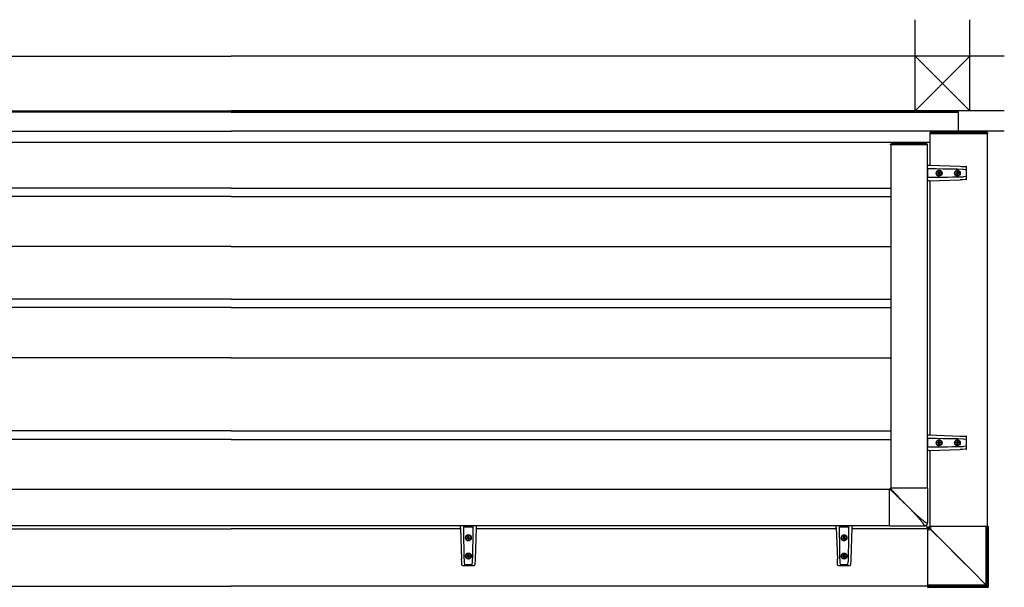
# Model space of a CAD drawing. Extents: x 0 to 1386, y 0 to 2244.
# Drawn here: x 1178 to 1272, y 1720 to 1774 of the extents above; entities that cross this region are included whole.
import ezdxf

# ---------------------------------------------------------------- set-up
doc = ezdxf.new("R2010")
doc.units = 0
doc.layers.add('YKK_A1', color=4, linetype='CONTINUOUS', lineweight=30)

msp = doc.modelspace()

# ---------------------------------------------------------------- linework, layer by layer
at = {"layer": 'YKK_A1', "ltscale": 3}
for p, q in [((1263.68, 1765.399), (1263.68, 1774.149)), ((1268.93, 1765.399), (1268.93, 1774.149))]:
    msp.add_line(p, q, dxfattribs=at)
at = {"layer": 'YKK_A1'}
for p, q in [((987.38, 1770.649), (1198.055, 1770.649)), ((1272.23, 1770.649), (1198.055, 1770.649)), ((1268.93, 1770.649), (1263.68, 1765.399)), ((1263.68, 1770.649), (1268.93, 1765.399)), ((987.38, 1765.399), (1198.055, 1765.399)), ((991.805, 1765.399), (1267.805, 1765.399)), ((1198.055, 1765.299), (1131.076, 1765.299)), ((1272.23, 1765.399), (1198.055, 1765.399)), ((1198.055, 1765.299), (1267.805, 1765.299)), ((1267.805, 1765.399), (1267.805, 1763.349)), ((987.38, 1763.449), (1198.055, 1763.449)), ((1272.23, 1763.449), (1198.055, 1763.449)), ((1265.088, 1763.302), (1265.084, 1763.224)), ((1270.634, 1763.224), (1265.084, 1763.224)), ((1265.105, 1760.195), (1265.105, 1763.224)), ((1265.201, 1763.349), (1265.138, 1763.349)), ((1270.508, 1763.349), (1265.201, 1763.349)), ((1270.579, 1763.349), (1270.508, 1763.349)), ((1270.605, 1725.599), (1270.605, 1763.224)), ((1270.629, 1763.302), (1270.634, 1763.224)), ((1131.1, 1762.399), (1265.105, 1762.399)), ((1261.33, 1762.149), (1261.33, 1729.233)), ((1262.73, 1762.399), (1262.73, 1762.249)), ((1264.555, 1762.399), (1264.555, 1762.249)), ((1264.83, 1762.149), (1264.83, 1729.233)), ((1264.83, 1760.199), (1265.007, 1760.199)), ((1265.007, 1760.199), (1268.008, 1760.094)), ((1268.008, 1760.094), (1268.108, 1760.09)), ((1268.108, 1760.09), (1268.507, 1760.076)), ((1268.507, 1760.076), (1268.558, 1760.074)), ((1268.559, 1760.074), (1268.558, 1760.074)), ((1264.83, 1759.877), (1265.088, 1759.878)), ((1264.901, 1759.87), (1264.9, 1759.878)), ((1264.901, 1759.85), (1264.901, 1759.87)), ((1264.901, 1759.049), (1264.901, 1759.849)), ((1265.088, 1759.878), (1265.689, 1759.875)), ((1265.689, 1759.875), (1266.339, 1759.868)), ((1265.856, 1759.424), (1265.856, 1759.474)), ((1265.856, 1759.474), (1265.908, 1759.474)), ((1265.908, 1759.424), (1265.856, 1759.424)), ((1265.862, 1759.424), (1265.862, 1759.474)), ((1265.915, 1759.474), (1265.908, 1759.474)), ((1265.915, 1759.424), (1265.908, 1759.424)), ((1265.958, 1759.576), (1266.008, 1759.576)), ((1265.958, 1759.524), (1265.958, 1759.576)), ((1265.965, 1759.524), (1265.958, 1759.524)), ((1265.965, 1759.374), (1265.958, 1759.374)), ((1265.958, 1759.321), (1265.958, 1759.374)), ((1266.008, 1759.321), (1265.958, 1759.321)), ((1265.965, 1759.524), (1265.965, 1759.576)), ((1265.965, 1759.321), (1265.965, 1759.374)), ((1265.982, 1759.724), (1265.983, 1759.724)), ((1265.983, 1759.174), (1265.982, 1759.174)), ((1265.983, 1759.699), (1265.984, 1759.699)), ((1265.984, 1759.199), (1265.983, 1759.199)), ((1266.008, 1759.576), (1266.008, 1759.524)), ((1266.008, 1759.374), (1266.008, 1759.321)), ((1266.058, 1759.474), (1266.11, 1759.474)), ((1266.11, 1759.424), (1266.058, 1759.424)), ((1266.11, 1759.474), (1266.11, 1759.424)), ((1266.339, 1759.868), (1266.787, 1759.86)), ((1266.787, 1759.86), (1267.253, 1759.851)), ((1267.253, 1759.851), (1267.739, 1759.841)), ((1267.607, 1759.424), (1267.607, 1759.474)), ((1267.607, 1759.474), (1267.659, 1759.474)), ((1267.659, 1759.424), (1267.607, 1759.424)), ((1267.613, 1759.424), (1267.613, 1759.474)), ((1267.665, 1759.474), (1267.659, 1759.474)), ((1267.665, 1759.424), (1267.659, 1759.424)), ((1267.709, 1759.576), (1267.759, 1759.576)), ((1267.709, 1759.524), (1267.709, 1759.576)), ((1267.715, 1759.524), (1267.709, 1759.524)), ((1267.715, 1759.374), (1267.709, 1759.374)), ((1267.709, 1759.321), (1267.709, 1759.374)), ((1267.759, 1759.321), (1267.709, 1759.321)), ((1267.715, 1759.524), (1267.715, 1759.576)), ((1267.715, 1759.321), (1267.715, 1759.374)), ((1267.733, 1759.724), (1267.733, 1759.724)), ((1267.733, 1759.174), (1267.733, 1759.174)), ((1267.734, 1759.699), (1267.735, 1759.699)), ((1267.735, 1759.199), (1267.734, 1759.199)), ((1267.739, 1759.841), (1268.24, 1759.829)), ((1267.759, 1759.576), (1267.759, 1759.524)), ((1267.759, 1759.374), (1267.759, 1759.321)), ((1267.809, 1759.474), (1267.861, 1759.474)), ((1267.861, 1759.424), (1267.809, 1759.424)), ((1267.861, 1759.474), (1267.861, 1759.424)), ((1268.24, 1759.829), (1268.247, 1759.828)), ((1268.247, 1759.828), (1268.31, 1759.824)), ((1268.31, 1759.824), (1268.5, 1759.792)), ((1268.31, 1759.824), (1268.31, 1759.824)), ((1268.31, 1759.824), (1268.31, 1759.824)), ((1268.5, 1759.792), (1268.527, 1759.784)), ((1268.527, 1759.784), (1268.539, 1759.778)), ((1268.539, 1759.778), (1268.549, 1759.768)), ((1268.55, 1759.131), (1268.54, 1759.121)), ((1268.549, 1759.768), (1268.556, 1759.749)), ((1268.556, 1759.148), (1268.55, 1759.131)), ((1268.556, 1759.749), (1268.559, 1759.721)), ((1268.559, 1759.18), (1268.556, 1759.148)), ((1268.559, 1759.721), (1268.559, 1759.717)), ((1268.559, 1759.717), (1268.559, 1759.18)), ((1268.607, 1758.876), (1268.607, 1760.021)), ((1265.088, 1759.019), (1264.83, 1759.02)), ((1265.007, 1758.699), (1264.83, 1758.699)), ((1264.901, 1759.049), (1264.901, 1759.049)), ((1264.901, 1759.023), (1264.901, 1759.049)), ((1264.901, 1759.02), (1264.901, 1759.023)), ((1265.007, 1758.699), (1268.008, 1758.804)), ((1265.693, 1759.022), (1265.088, 1759.019)), ((1265.105, 1734.345), (1265.105, 1758.702)), ((1266.339, 1759.03), (1265.693, 1759.022)), ((1266.794, 1759.038), (1266.339, 1759.03)), ((1267.265, 1759.047), (1266.794, 1759.038)), ((1267.746, 1759.057), (1267.265, 1759.047)), ((1268.24, 1759.069), (1267.746, 1759.057)), ((1268.028, 1758.804), (1268.008, 1758.804)), ((1268.243, 1758.812), (1268.028, 1758.804)), ((1268.247, 1759.069), (1268.24, 1759.069)), ((1268.459, 1758.82), (1268.243, 1758.812)), ((1268.31, 1759.074), (1268.247, 1759.069)), ((1268.337, 1759.076), (1268.31, 1759.074)), ((1268.31, 1759.074), (1268.31, 1759.074)), ((1268.31, 1759.074), (1268.31, 1759.074)), ((1268.527, 1759.114), (1268.337, 1759.076)), ((1268.558, 1758.823), (1268.459, 1758.82)), ((1268.529, 1759.115), (1268.527, 1759.114)), ((1268.54, 1759.121), (1268.529, 1759.115)), ((1268.558, 1758.823), (1268.559, 1758.823)), ((1268.606, 1758.865), (1268.605, 1758.862)), ((1198.055, 1757.999), (1133.305, 1757.999)), ((1198.055, 1757.999), (1261.33, 1757.999)), ((1198.055, 1757.199), (1133.305, 1757.199)), ((1198.055, 1757.199), (1261.33, 1757.199)), ((1198.055, 1752.399), (1133.305, 1752.399)), ((1198.055, 1752.399), (1261.33, 1752.399)), ((1198.055, 1747.349), (1133.305, 1747.349)), ((1198.055, 1747.349), (1261.33, 1747.349)), ((1198.055, 1746.549), (1133.305, 1746.549)), ((1198.055, 1746.549), (1261.33, 1746.549)), ((1198.055, 1741.724), (1133.305, 1741.724)), ((1198.055, 1741.724), (1261.33, 1741.724)), ((1198.055, 1734.724), (1133.305, 1734.724)), ((1198.055, 1734.724), (1261.33, 1734.724)), ((1198.055, 1733.924), (1133.305, 1733.924)), ((1198.055, 1733.924), (1261.33, 1733.924)), ((1264.83, 1734.349), (1265.007, 1734.349)), ((1264.83, 1734.027), (1265.088, 1734.028)), ((1264.901, 1734.02), (1264.9, 1734.028)), ((1264.901, 1734), (1264.901, 1734.02)), ((1264.901, 1733.199), (1264.901, 1733.999)), ((1265.007, 1734.349), (1268.008, 1734.244)), ((1265.088, 1734.028), (1265.689, 1734.025)), ((1265.689, 1734.025), (1266.339, 1734.018)), ((1265.856, 1733.574), (1265.856, 1733.624)), ((1265.856, 1733.624), (1265.908, 1733.624)), ((1265.862, 1733.574), (1265.862, 1733.624)), ((1265.915, 1733.624), (1265.908, 1733.624)), ((1265.958, 1733.726), (1266.008, 1733.726)), ((1265.958, 1733.674), (1265.958, 1733.726)), ((1265.965, 1733.674), (1265.958, 1733.674)), ((1265.965, 1733.674), (1265.965, 1733.726)), ((1265.982, 1733.874), (1265.983, 1733.874)), ((1265.983, 1733.849), (1265.984, 1733.849)), ((1266.008, 1733.726), (1266.008, 1733.674)), ((1266.058, 1733.624), (1266.11, 1733.624)), ((1266.11, 1733.624), (1266.11, 1733.574)), ((1266.339, 1734.018), (1266.787, 1734.01)), ((1266.787, 1734.01), (1267.253, 1734.001)), ((1267.253, 1734.001), (1267.739, 1733.991)), ((1267.607, 1733.574), (1267.607, 1733.624)), ((1267.607, 1733.624), (1267.659, 1733.624)), ((1267.613, 1733.574), (1267.613, 1733.624)), ((1267.665, 1733.624), (1267.659, 1733.624)), ((1267.709, 1733.726), (1267.759, 1733.726)), ((1267.709, 1733.674), (1267.709, 1733.726)), ((1267.715, 1733.674), (1267.709, 1733.674)), ((1267.715, 1733.674), (1267.715, 1733.726)), ((1267.733, 1733.874), (1267.733, 1733.874)), ((1267.734, 1733.849), (1267.735, 1733.849)), ((1267.739, 1733.991), (1268.24, 1733.979)), ((1267.759, 1733.726), (1267.759, 1733.674)), ((1267.809, 1733.624), (1267.861, 1733.624)), ((1267.861, 1733.624), (1267.861, 1733.574)), ((1268.008, 1734.244), (1268.108, 1734.24)), ((1268.108, 1734.24), (1268.507, 1734.226)), ((1268.24, 1733.979), (1268.247, 1733.978)), ((1268.247, 1733.978), (1268.31, 1733.974)), ((1268.31, 1733.974), (1268.5, 1733.942)), ((1268.31, 1733.974), (1268.31, 1733.974)), ((1268.31, 1733.974), (1268.31, 1733.974)), ((1268.5, 1733.942), (1268.527, 1733.934)), ((1268.507, 1734.226), (1268.558, 1734.224)), ((1268.527, 1733.934), (1268.539, 1733.928)), ((1268.539, 1733.928), (1268.549, 1733.918)), ((1268.549, 1733.918), (1268.556, 1733.899)), ((1268.556, 1733.899), (1268.559, 1733.871)), ((1268.559, 1734.224), (1268.558, 1734.224)), ((1268.559, 1733.871), (1268.559, 1733.867)), ((1268.559, 1733.867), (1268.559, 1733.33)), ((1268.607, 1733.026), (1268.607, 1734.171)), ((1265.088, 1733.169), (1264.83, 1733.17)), ((1265.007, 1732.849), (1264.83, 1732.849)), ((1264.901, 1733.199), (1264.901, 1733.199)), ((1264.901, 1733.173), (1264.901, 1733.199)), ((1264.901, 1733.17), (1264.901, 1733.173)), ((1265.007, 1732.849), (1268.008, 1732.954)), ((1265.693, 1733.172), (1265.088, 1733.169)), ((1265.105, 1725.599), (1265.105, 1732.852)), ((1266.339, 1733.18), (1265.693, 1733.172)), ((1265.908, 1733.574), (1265.856, 1733.574)), ((1265.915, 1733.574), (1265.908, 1733.574)), ((1265.965, 1733.524), (1265.958, 1733.524)), ((1265.958, 1733.471), (1265.958, 1733.524)), ((1266.008, 1733.471), (1265.958, 1733.471)), ((1265.965, 1733.471), (1265.965, 1733.524)), ((1265.983, 1733.324), (1265.982, 1733.324)), ((1265.984, 1733.349), (1265.983, 1733.349)), ((1266.008, 1733.524), (1266.008, 1733.471)), ((1266.11, 1733.574), (1266.058, 1733.574)), ((1266.794, 1733.188), (1266.339, 1733.18)), ((1267.265, 1733.197), (1266.794, 1733.188)), ((1267.746, 1733.207), (1267.265, 1733.197)), ((1267.659, 1733.574), (1267.607, 1733.574)), ((1267.665, 1733.574), (1267.659, 1733.574)), ((1267.715, 1733.524), (1267.709, 1733.524)), ((1267.709, 1733.471), (1267.709, 1733.524)), ((1267.759, 1733.471), (1267.709, 1733.471)), ((1267.715, 1733.471), (1267.715, 1733.524)), ((1267.733, 1733.324), (1267.733, 1733.324)), ((1267.735, 1733.349), (1267.734, 1733.349)), ((1268.24, 1733.219), (1267.746, 1733.207)), ((1267.759, 1733.524), (1267.759, 1733.471)), ((1267.861, 1733.574), (1267.809, 1733.574)), ((1268.028, 1732.954), (1268.008, 1732.954)), ((1268.243, 1732.962), (1268.028, 1732.954)), ((1268.247, 1733.219), (1268.24, 1733.219)), ((1268.459, 1732.97), (1268.243, 1732.962)), ((1268.31, 1733.224), (1268.247, 1733.219)), ((1268.337, 1733.226), (1268.31, 1733.224)), ((1268.31, 1733.224), (1268.31, 1733.224)), ((1268.31, 1733.224), (1268.31, 1733.224)), ((1268.527, 1733.264), (1268.337, 1733.226)), ((1268.558, 1732.973), (1268.459, 1732.97)), ((1268.529, 1733.265), (1268.527, 1733.264)), ((1268.54, 1733.271), (1268.529, 1733.265)), ((1268.55, 1733.281), (1268.54, 1733.271)), ((1268.556, 1733.298), (1268.55, 1733.281)), ((1268.559, 1733.33), (1268.556, 1733.298)), ((1268.558, 1732.973), (1268.559, 1732.973)), ((1268.606, 1733.015), (1268.605, 1733.012)), ((1261.221, 1729.124), (1130.43, 1729.124)), ((1261.221, 1725.624), (1130.43, 1725.624)), ((1176.051, 1725.349), (1198.055, 1725.349)), ((1220.058, 1725.349), (1198.055, 1725.349)), ((1220.055, 1725.447), (1220.055, 1725.624)), ((1220.055, 1725.447), (1220.159, 1722.446)), ((1220.375, 1725.365), (1220.376, 1725.624)), ((1220.378, 1724.76), (1220.375, 1725.365)), ((1220.376, 1725.553), (1220.379, 1725.553)), ((1220.379, 1725.553), (1220.405, 1725.553)), ((1220.405, 1725.552), (1220.405, 1725.552)), ((1220.405, 1725.552), (1221.205, 1725.552)), ((1221.206, 1725.553), (1221.225, 1725.553)), ((1221.225, 1725.553), (1221.233, 1725.553)), ((1221.234, 1725.365), (1221.231, 1724.765)), ((1221.233, 1725.624), (1221.234, 1725.365)), ((1221.555, 1725.447), (1221.45, 1722.446)), ((1256.108, 1725.349), (1221.551, 1725.349)), ((1221.555, 1725.624), (1221.555, 1725.447)), ((1256.105, 1725.447), (1256.105, 1725.624)), ((1256.105, 1725.447), (1256.209, 1722.446)), ((1256.425, 1725.365), (1256.426, 1725.624)), ((1256.428, 1724.76), (1256.425, 1725.365)), ((1256.426, 1725.553), (1256.429, 1725.553)), ((1256.429, 1725.553), (1256.455, 1725.553)), ((1256.455, 1725.552), (1256.455, 1725.552)), ((1256.455, 1725.552), (1257.255, 1725.552)), ((1257.256, 1725.553), (1257.275, 1725.553)), ((1257.275, 1725.553), (1257.283, 1725.553)), ((1257.284, 1725.365), (1257.281, 1724.765)), ((1257.283, 1725.624), (1257.284, 1725.365)), ((1257.605, 1725.447), (1257.5, 1722.446)), ((1264.855, 1725.349), (1257.601, 1725.349)), ((1257.605, 1725.624), (1257.605, 1725.447)), ((1264.805, 1725.649), (1264.685, 1725.649)), ((1264.805, 1725.649), (1264.805, 1725.349)), ((1220.386, 1724.115), (1220.378, 1724.76)), ((1220.53, 1724.471), (1220.53, 1724.471)), ((1220.555, 1724.469), (1220.555, 1724.47)), ((1220.677, 1724.495), (1220.73, 1724.495)), ((1220.677, 1724.445), (1220.677, 1724.495)), ((1220.677, 1724.489), (1220.73, 1724.489)), ((1220.73, 1724.445), (1220.677, 1724.445)), ((1220.73, 1724.489), (1220.73, 1724.495)), ((1220.78, 1724.597), (1220.83, 1724.597)), ((1220.78, 1724.545), (1220.78, 1724.597)), ((1220.78, 1724.591), (1220.83, 1724.591)), ((1220.78, 1724.539), (1220.78, 1724.545)), ((1220.78, 1724.343), (1220.78, 1724.395)), ((1220.83, 1724.343), (1220.78, 1724.343)), ((1220.83, 1724.597), (1220.83, 1724.545)), ((1220.83, 1724.539), (1220.83, 1724.545)), ((1220.83, 1724.395), (1220.83, 1724.343)), ((1220.88, 1724.489), (1220.88, 1724.495)), ((1220.88, 1724.495), (1220.932, 1724.495)), ((1220.88, 1724.489), (1220.932, 1724.489)), ((1220.932, 1724.445), (1220.88, 1724.445)), ((1220.932, 1724.495), (1220.932, 1724.445)), ((1221.055, 1724.47), (1221.055, 1724.469)), ((1221.08, 1724.471), (1221.08, 1724.471)), ((1221.231, 1724.765), (1221.223, 1724.115)), ((1256.436, 1724.115), (1256.428, 1724.76)), ((1256.58, 1724.471), (1256.58, 1724.471)), ((1256.605, 1724.469), (1256.605, 1724.47)), ((1256.727, 1724.495), (1256.78, 1724.495)), ((1256.727, 1724.445), (1256.727, 1724.495)), ((1256.727, 1724.489), (1256.78, 1724.489)), ((1256.78, 1724.445), (1256.727, 1724.445)), ((1256.78, 1724.489), (1256.78, 1724.495)), ((1256.83, 1724.597), (1256.88, 1724.597)), ((1256.83, 1724.545), (1256.83, 1724.597)), ((1256.83, 1724.591), (1256.88, 1724.591)), ((1256.83, 1724.539), (1256.83, 1724.545)), ((1256.83, 1724.343), (1256.83, 1724.395)), ((1256.88, 1724.343), (1256.83, 1724.343)), ((1256.88, 1724.597), (1256.88, 1724.545)), ((1256.88, 1724.539), (1256.88, 1724.545)), ((1256.88, 1724.395), (1256.88, 1724.343)), ((1256.93, 1724.489), (1256.93, 1724.495)), ((1256.93, 1724.495), (1256.982, 1724.495)), ((1256.93, 1724.489), (1256.982, 1724.489)), ((1256.982, 1724.445), (1256.93, 1724.445)), ((1256.982, 1724.495), (1256.982, 1724.445)), ((1257.105, 1724.47), (1257.105, 1724.469)), ((1257.13, 1724.471), (1257.13, 1724.471)), ((1257.281, 1724.765), (1257.273, 1724.115)), ((1220.393, 1723.659), (1220.386, 1724.115)), ((1220.402, 1723.189), (1220.393, 1723.659)), ((1221.216, 1723.666), (1221.207, 1723.2)), ((1221.223, 1724.115), (1221.216, 1723.666)), ((1256.443, 1723.659), (1256.436, 1724.115)), ((1256.452, 1723.189), (1256.443, 1723.659)), ((1257.266, 1723.666), (1257.257, 1723.2)), ((1257.273, 1724.115), (1257.266, 1723.666)), ((1220.16, 1722.426), (1220.159, 1722.446)), ((1220.168, 1722.21), (1220.16, 1722.426)), ((1220.413, 1722.707), (1220.402, 1723.189)), ((1220.425, 1722.213), (1220.413, 1722.707)), ((1220.53, 1722.72), (1220.53, 1722.721)), ((1220.555, 1722.719), (1220.555, 1722.72)), ((1220.677, 1722.745), (1220.73, 1722.745)), ((1220.677, 1722.695), (1220.677, 1722.745)), ((1220.677, 1722.738), (1220.73, 1722.738)), ((1220.73, 1722.695), (1220.677, 1722.695)), ((1220.73, 1722.738), (1220.73, 1722.745)), ((1220.78, 1722.847), (1220.83, 1722.847)), ((1220.78, 1722.794), (1220.78, 1722.847)), ((1220.78, 1722.84), (1220.83, 1722.84)), ((1220.78, 1722.788), (1220.78, 1722.794)), ((1220.78, 1722.592), (1220.78, 1722.645)), ((1220.83, 1722.592), (1220.78, 1722.592)), ((1220.83, 1722.847), (1220.83, 1722.794)), ((1220.83, 1722.788), (1220.83, 1722.794)), ((1220.83, 1722.645), (1220.83, 1722.592)), ((1220.88, 1722.738), (1220.88, 1722.745)), ((1220.88, 1722.745), (1220.932, 1722.745)), ((1220.88, 1722.738), (1220.932, 1722.738)), ((1220.932, 1722.695), (1220.88, 1722.695)), ((1220.932, 1722.745), (1220.932, 1722.695)), ((1221.055, 1722.72), (1221.055, 1722.719)), ((1221.08, 1722.721), (1221.08, 1722.72)), ((1221.196, 1722.715), (1221.184, 1722.213)), ((1221.207, 1723.2), (1221.196, 1722.715)), ((1221.446, 1722.346), (1221.432, 1721.946)), ((1221.45, 1722.446), (1221.446, 1722.346)), ((1256.21, 1722.426), (1256.209, 1722.446)), ((1256.218, 1722.21), (1256.21, 1722.426)), ((1256.463, 1722.707), (1256.452, 1723.189)), ((1256.475, 1722.213), (1256.463, 1722.707)), ((1256.58, 1722.72), (1256.58, 1722.721)), ((1256.605, 1722.719), (1256.605, 1722.72)), ((1256.727, 1722.745), (1256.78, 1722.745)), ((1256.727, 1722.695), (1256.727, 1722.745)), ((1256.727, 1722.738), (1256.78, 1722.738)), ((1256.78, 1722.695), (1256.727, 1722.695)), ((1256.78, 1722.738), (1256.78, 1722.745)), ((1256.83, 1722.847), (1256.88, 1722.847)), ((1256.83, 1722.794), (1256.83, 1722.847)), ((1256.83, 1722.84), (1256.88, 1722.84)), ((1256.83, 1722.788), (1256.83, 1722.794)), ((1256.83, 1722.592), (1256.83, 1722.645)), ((1256.88, 1722.592), (1256.83, 1722.592)), ((1256.88, 1722.847), (1256.88, 1722.794)), ((1256.88, 1722.788), (1256.88, 1722.794)), ((1256.88, 1722.645), (1256.88, 1722.592)), ((1256.93, 1722.738), (1256.93, 1722.745)), ((1256.93, 1722.745), (1256.982, 1722.745)), ((1256.93, 1722.738), (1256.982, 1722.738)), ((1256.982, 1722.695), (1256.93, 1722.695)), ((1256.982, 1722.745), (1256.982, 1722.695)), ((1257.105, 1722.72), (1257.105, 1722.719)), ((1257.13, 1722.721), (1257.13, 1722.72)), ((1257.246, 1722.715), (1257.234, 1722.213)), ((1257.257, 1723.2), (1257.246, 1722.715)), ((1257.496, 1722.346), (1257.482, 1721.946)), ((1257.5, 1722.446), (1257.496, 1722.346)), ((1220.176, 1721.995), (1220.168, 1722.21)), ((1220.179, 1721.895), (1220.176, 1721.995)), ((1220.179, 1721.895), (1220.179, 1721.895)), ((1220.221, 1721.847), (1220.218, 1721.848)), ((1220.232, 1721.846), (1221.377, 1721.846)), ((1220.425, 1722.207), (1220.425, 1722.213)), ((1220.43, 1722.143), (1220.425, 1722.207)), ((1220.432, 1722.116), (1220.43, 1722.143)), ((1220.43, 1722.143), (1220.43, 1722.143)), ((1220.43, 1722.143), (1220.43, 1722.143)), ((1220.47, 1721.927), (1220.432, 1722.116)), ((1220.471, 1721.924), (1220.47, 1721.927)), ((1220.476, 1721.913), (1220.471, 1721.924)), ((1220.487, 1721.904), (1220.476, 1721.913)), ((1220.504, 1721.898), (1220.487, 1721.904)), ((1220.536, 1721.895), (1220.504, 1721.898)), ((1221.073, 1721.895), (1220.536, 1721.895)), ((1221.077, 1721.895), (1221.073, 1721.895)), ((1221.105, 1721.897), (1221.077, 1721.895)), ((1221.123, 1721.904), (1221.105, 1721.897)), ((1221.134, 1721.914), (1221.123, 1721.904)), ((1221.14, 1721.927), (1221.134, 1721.914)), ((1221.147, 1721.953), (1221.14, 1721.927)), ((1221.18, 1722.143), (1221.147, 1721.953)), ((1221.184, 1722.207), (1221.18, 1722.143)), ((1221.18, 1722.143), (1221.18, 1722.143)), ((1221.18, 1722.143), (1221.18, 1722.143)), ((1221.184, 1722.213), (1221.184, 1722.207)), ((1221.432, 1721.946), (1221.43, 1721.895)), ((1221.43, 1721.895), (1221.43, 1721.895)), ((1256.226, 1721.995), (1256.218, 1722.21)), ((1256.229, 1721.895), (1256.226, 1721.995)), ((1256.229, 1721.895), (1256.229, 1721.895)), ((1256.271, 1721.847), (1256.268, 1721.848)), ((1256.282, 1721.846), (1257.427, 1721.846)), ((1256.475, 1722.207), (1256.475, 1722.213)), ((1256.48, 1722.143), (1256.475, 1722.207)), ((1256.482, 1722.116), (1256.48, 1722.143)), ((1256.48, 1722.143), (1256.48, 1722.143)), ((1256.48, 1722.143), (1256.48, 1722.143)), ((1256.52, 1721.927), (1256.482, 1722.116)), ((1256.521, 1721.924), (1256.52, 1721.927)), ((1256.526, 1721.913), (1256.521, 1721.924)), ((1256.537, 1721.904), (1256.526, 1721.913)), ((1256.554, 1721.898), (1256.537, 1721.904)), ((1256.586, 1721.895), (1256.554, 1721.898)), ((1257.123, 1721.895), (1256.586, 1721.895)), ((1257.127, 1721.895), (1257.123, 1721.895)), ((1257.155, 1721.897), (1257.127, 1721.895)), ((1257.173, 1721.904), (1257.155, 1721.897)), ((1257.184, 1721.914), (1257.173, 1721.904)), ((1257.19, 1721.927), (1257.184, 1721.914)), ((1257.197, 1721.953), (1257.19, 1721.927)), ((1257.23, 1722.143), (1257.197, 1721.953)), ((1257.234, 1722.207), (1257.23, 1722.143)), ((1257.23, 1722.143), (1257.23, 1722.143)), ((1257.23, 1722.143), (1257.23, 1722.143)), ((1257.234, 1722.213), (1257.234, 1722.207)), ((1257.482, 1721.946), (1257.48, 1721.895)), ((1257.48, 1721.895), (1257.48, 1721.895)), ((994.755, 1719.849), (1198.055, 1719.849)), ((1264.855, 1719.849), (1198.055, 1719.849))]:
    msp.add_line(p, q, dxfattribs=at)
at = {"layer": 'YKK_A1', "linetype": 'Continuous'}
for p, q in [((1261.305, 1762.149), (1261.305, 1762.174)), ((1264.855, 1762.149), (1261.305, 1762.149)), ((1264.78, 1762.249), (1261.38, 1762.249)), ((1264.855, 1762.149), (1264.855, 1762.174)), ((1264.855, 1725.437), (1264.855, 1719.742)), ((1264.941, 1725.437), (1264.855, 1725.437)), ((1265.005, 1725.374), (1264.855, 1725.374)), ((1265.183, 1725.262), (1264.855, 1725.262)), ((1265.005, 1725.374), (1264.941, 1725.437)), ((1265.01, 1725.37), (1265.005, 1725.374)), ((1265.021, 1725.363), (1265.01, 1725.37)), ((1265.016, 1725.599), (1270.711, 1725.599)), ((1265.016, 1725.512), (1265.016, 1725.599)), ((1265.016, 1725.512), (1265.08, 1725.448)), ((1265.038, 1725.353), (1265.021, 1725.363)), ((1265.06, 1725.339), (1265.038, 1725.353)), ((1265.086, 1725.323), (1265.06, 1725.339)), ((1265.08, 1725.448), (1265.08, 1725.599)), ((1265.08, 1725.448), (1265.083, 1725.443)), ((1265.083, 1725.443), (1265.09, 1725.432)), ((1265.116, 1725.304), (1265.086, 1725.323)), ((1265.09, 1725.432), (1265.1, 1725.415)), ((1265.1, 1725.415), (1265.114, 1725.394)), ((1265.114, 1725.394), (1265.13, 1725.367)), ((1265.148, 1725.284), (1265.116, 1725.304)), ((1265.13, 1725.367), (1265.149, 1725.338)), ((1265.183, 1725.262), (1265.148, 1725.284)), ((1265.149, 1725.338), (1265.169, 1725.305)), ((1265.169, 1725.305), (1265.191, 1725.271)), ((1266.51, 1723.938), (1265.183, 1725.262)), ((1265.191, 1725.271), (1265.191, 1725.599)), ((1265.191, 1725.271), (1266.516, 1723.944)), ((1270.504, 1719.949), (1270.504, 1725.599)), ((1270.629, 1719.899), (1270.629, 1725.599)), ((1270.711, 1719.817), (1270.711, 1725.599)), ((1270.711, 1725.599), (1270.711, 1725.599)), ((1270.711, 1719.817), (1270.711, 1725.599)), ((1267.839, 1722.61), (1266.51, 1723.938)), ((1266.516, 1723.944), (1267.844, 1722.614)), ((1269.171, 1721.28), (1267.839, 1722.61)), ((1267.844, 1722.614), (1269.173, 1721.282)), ((1270.504, 1719.949), (1269.171, 1721.28)), ((1269.173, 1721.282), (1270.504, 1719.949)), ((1270.504, 1719.949), (1264.855, 1719.949)), ((1270.554, 1719.824), (1264.855, 1719.824)), ((1264.855, 1719.742), (1270.636, 1719.742)), ((1270.636, 1719.742), (1264.855, 1719.742)), ((1270.505, 1719.949), (1270.504, 1719.949)), ((1270.504, 1719.949), (1270.505, 1719.949)), ((1270.504, 1719.949), (1270.504, 1719.949)), ((1270.504, 1719.949), (1270.504, 1719.949)), ((1270.504, 1719.949), (1270.504, 1719.949)), ((1270.504, 1719.949), (1270.504, 1719.949)), ((1270.504, 1719.949), (1270.504, 1719.949)), ((1270.504, 1719.949), (1270.504, 1719.949)), ((1270.504, 1719.949), (1270.504, 1719.949)), ((1270.504, 1719.949), (1270.504, 1719.949)), ((1270.514, 1719.925), (1270.505, 1719.949)), ((1270.505, 1719.949), (1270.528, 1719.939)), ((1270.523, 1719.903), (1270.514, 1719.925)), ((1270.531, 1719.882), (1270.523, 1719.903)), ((1270.528, 1719.939), (1270.551, 1719.93)), ((1270.539, 1719.863), (1270.531, 1719.882)), ((1270.545, 1719.848), (1270.539, 1719.863)), ((1270.55, 1719.836), (1270.545, 1719.848)), ((1270.553, 1719.828), (1270.55, 1719.836)), ((1270.551, 1719.93), (1270.572, 1719.922)), ((1270.554, 1719.824), (1270.553, 1719.828)), ((1270.636, 1719.742), (1270.554, 1719.824)), ((1270.572, 1719.922), (1270.59, 1719.915)), ((1270.59, 1719.915), (1270.606, 1719.908)), ((1270.606, 1719.908), (1270.618, 1719.904)), ((1270.618, 1719.904), (1270.626, 1719.9)), ((1270.626, 1719.9), (1270.629, 1719.899)), ((1270.629, 1719.899), (1270.711, 1719.817)), ((1270.636, 1719.742), (1270.636, 1719.742)), ((1270.711, 1719.817), (1270.711, 1719.817))]:
    msp.add_line(p, q, dxfattribs=at)
at = {"layer": 'YKK_A1', "linetype": 'Continuous', "ltscale": 0.5}
for p, q in [((1261.221, 1729.158), (1261.232, 1729.159)), ((1261.221, 1725.608), (1261.221, 1729.158)), ((1261.221, 1729.157), (1261.222, 1729.156)), ((1261.222, 1729.156), (1261.225, 1729.155)), ((1261.225, 1729.155), (1261.228, 1729.153)), ((1261.228, 1729.153), (1261.231, 1729.15)), ((1261.231, 1729.15), (1261.235, 1729.147)), ((1261.232, 1729.159), (1261.244, 1729.162)), ((1261.235, 1729.147), (1261.239, 1729.143)), ((1261.239, 1729.143), (1261.244, 1729.139)), ((1261.244, 1729.162), (1261.257, 1729.168)), ((1261.244, 1729.139), (1261.25, 1729.135)), ((1261.25, 1729.135), (1261.256, 1729.129)), ((1261.256, 1729.129), (1261.263, 1729.124)), ((1261.257, 1729.168), (1261.268, 1729.176)), ((1261.263, 1729.124), (1261.271, 1729.117)), ((1261.268, 1729.176), (1261.278, 1729.185)), ((1261.271, 1729.117), (1261.287, 1729.103)), ((1261.278, 1729.185), (1261.286, 1729.197)), ((1261.286, 1729.197), (1261.291, 1729.209)), ((1261.287, 1729.103), (1261.307, 1729.086)), ((1261.291, 1729.209), (1261.295, 1729.221)), ((1261.295, 1729.221), (1261.296, 1729.233)), ((1264.841, 1729.233), (1261.296, 1729.233)), ((1261.296, 1729.233), (1261.297, 1729.231)), ((1261.297, 1729.231), (1261.299, 1729.229)), ((1261.299, 1729.229), (1261.301, 1729.226)), ((1261.301, 1729.226), (1261.303, 1729.223)), ((1261.303, 1729.223), (1261.306, 1729.219)), ((1261.306, 1729.219), (1261.31, 1729.214)), ((1261.307, 1729.086), (1261.329, 1729.066)), ((1261.31, 1729.214), (1261.314, 1729.209)), ((1261.314, 1729.209), (1261.319, 1729.203)), ((1261.319, 1729.203), (1261.324, 1729.197)), ((1261.324, 1729.197), (1261.33, 1729.19)), ((1261.329, 1729.066), (1261.354, 1729.043)), ((1261.33, 1729.19), (1261.343, 1729.175)), ((1261.343, 1729.175), (1261.359, 1729.156)), ((1261.354, 1729.043), (1261.397, 1729.005)), ((1261.359, 1729.156), (1261.377, 1729.136)), ((1261.377, 1729.136), (1261.399, 1729.112)), ((1261.397, 1729.005), (1261.447, 1728.959)), ((1261.399, 1729.112), (1261.422, 1729.085)), ((1261.422, 1729.085), (1261.449, 1729.056)), ((1261.447, 1728.959), (1261.503, 1728.908)), ((1261.449, 1729.056), (1261.478, 1729.024)), ((1261.478, 1729.024), (1261.51, 1728.989)), ((1261.503, 1728.908), (1261.566, 1728.849)), ((1261.51, 1728.989), (1261.546, 1728.95)), ((1261.546, 1728.95), (1261.584, 1728.909)), ((1261.584, 1728.909), (1261.626, 1728.864)), ((1264.846, 1729.233), (1264.846, 1725.908)), ((1261.566, 1728.849), (1261.637, 1728.783)), ((1261.626, 1728.864), (1261.67, 1728.816)), ((1261.637, 1728.783), (1261.715, 1728.71)), ((1261.67, 1728.816), (1261.718, 1728.765)), ((1261.715, 1728.71), (1261.877, 1728.554)), ((1261.718, 1728.765), (1261.744, 1728.739)), ((1261.744, 1728.739), (1261.915, 1728.561)), ((1261.877, 1728.554), (1262.037, 1728.399)), ((1261.915, 1728.561), (1262.088, 1728.382)), ((1262.037, 1728.399), (1262.149, 1728.29)), ((1262.088, 1728.382), (1262.273, 1728.192)), ((1262.149, 1728.29), (1262.265, 1728.177)), ((1262.265, 1728.177), (1262.385, 1728.061)), ((1262.273, 1728.192), (1262.465, 1727.994)), ((1262.385, 1728.061), (1262.445, 1728.002)), ((1262.445, 1728.002), (1262.506, 1727.942)), ((1262.465, 1727.994), (1262.664, 1727.793)), ((1262.506, 1727.942), (1262.568, 1727.881)), ((1262.568, 1727.881), (1262.63, 1727.821)), ((1262.63, 1727.821), (1262.692, 1727.759)), ((1262.664, 1727.793), (1262.866, 1727.588)), ((1262.692, 1727.759), (1262.755, 1727.697)), ((1262.755, 1727.697), (1262.817, 1727.635)), ((1262.817, 1727.635), (1262.88, 1727.572)), ((1262.88, 1727.572), (1262.943, 1727.51)), ((1262.943, 1727.51), (1263.006, 1727.447)), ((1263.006, 1727.447), (1263.07, 1727.384)), ((1263.071, 1727.383), (1263.131, 1727.322)), ((1263.131, 1727.322), (1263.192, 1727.262)), ((1263.131, 1727.322), (1263.191, 1727.262)), ((1263.191, 1727.262), (1263.25, 1727.201)), ((1263.192, 1727.262), (1263.252, 1727.203)), ((1263.25, 1727.201), (1263.309, 1727.141)), ((1263.252, 1727.203), (1263.312, 1727.145)), ((1263.309, 1727.141), (1263.367, 1727.081)), ((1263.312, 1727.145), (1263.372, 1727.087)), ((1263.367, 1727.081), (1263.424, 1727.022)), ((1263.372, 1727.087), (1263.431, 1727.03)), ((1263.424, 1727.022), (1263.48, 1726.963)), ((1263.431, 1727.03), (1263.49, 1726.973)), ((1263.48, 1726.963), (1263.535, 1726.905)), ((1263.49, 1726.973), (1263.549, 1726.918)), ((1263.535, 1726.905), (1263.59, 1726.847)), ((1263.549, 1726.918), (1263.606, 1726.864)), ((1263.59, 1726.847), (1263.643, 1726.79)), ((1263.606, 1726.864), (1263.663, 1726.811)), ((1263.643, 1726.79), (1263.694, 1726.734)), ((1263.663, 1726.811), (1263.719, 1726.759)), ((1263.694, 1726.734), (1263.745, 1726.679)), ((1263.719, 1726.759), (1263.774, 1726.708)), ((1263.745, 1726.679), (1263.794, 1726.625)), ((1263.774, 1726.708), (1263.828, 1726.659)), ((1263.794, 1726.625), (1263.843, 1726.572)), ((1263.828, 1726.659), (1263.881, 1726.611)), ((1263.843, 1726.572), (1263.89, 1726.52)), ((1263.881, 1726.611), (1263.934, 1726.564)), ((1263.89, 1726.52), (1263.935, 1726.469)), ((1263.934, 1726.564), (1263.985, 1726.518)), ((1263.935, 1726.469), (1263.98, 1726.418)), ((1263.98, 1726.418), (1264.023, 1726.369)), ((1263.985, 1726.518), (1264.035, 1726.474)), ((1264.023, 1726.369), (1264.065, 1726.321)), ((1264.035, 1726.474), (1264.084, 1726.431)), ((1264.065, 1726.321), (1264.105, 1726.274)), ((1264.084, 1726.431), (1264.132, 1726.389)), ((1264.105, 1726.274), (1264.144, 1726.228)), ((1264.132, 1726.389), (1264.179, 1726.348)), ((1264.144, 1726.228), (1264.182, 1726.183)), ((1264.179, 1726.348), (1264.225, 1726.309)), ((1264.182, 1726.183), (1264.219, 1726.14)), ((1264.219, 1726.14), (1264.254, 1726.097)), ((1264.225, 1726.309), (1264.27, 1726.271)), ((1264.254, 1726.097), (1264.288, 1726.056)), ((1264.27, 1726.271), (1264.314, 1726.235)), ((1264.314, 1726.235), (1264.356, 1726.199)), ((1264.356, 1726.199), (1264.398, 1726.165)), ((1264.398, 1726.165), (1264.43, 1726.142)), ((1264.43, 1726.142), (1264.446, 1726.13)), ((1264.446, 1726.13), (1264.468, 1726.114)), ((1264.468, 1726.114), (1264.49, 1726.099)), ((1264.49, 1726.099), (1264.512, 1726.084)), ((1264.512, 1726.084), (1264.532, 1726.07)), ((1264.532, 1726.07), (1264.552, 1726.057)), ((1264.546, 1725.608), (1261.221, 1725.608)), ((1264.288, 1726.056), (1264.3, 1726.039)), ((1264.3, 1726.039), (1264.323, 1726.007)), ((1264.323, 1726.007), (1264.339, 1725.985)), ((1264.339, 1725.985), (1264.355, 1725.963)), ((1264.355, 1725.963), (1264.369, 1725.942)), ((1264.369, 1725.942), (1264.383, 1725.921)), ((1264.383, 1725.921), (1264.397, 1725.902)), ((1264.397, 1725.902), (1264.41, 1725.883)), ((1264.41, 1725.883), (1264.422, 1725.864)), ((1264.422, 1725.864), (1264.433, 1725.847)), ((1264.433, 1725.847), (1264.444, 1725.83)), ((1264.444, 1725.83), (1264.454, 1725.813)), ((1264.454, 1725.813), (1264.464, 1725.798)), ((1264.464, 1725.798), (1264.473, 1725.783)), ((1264.473, 1725.783), (1264.481, 1725.768)), ((1264.481, 1725.768), (1264.489, 1725.755)), ((1264.489, 1725.755), (1264.496, 1725.742)), ((1264.496, 1725.742), (1264.503, 1725.729)), ((1264.503, 1725.729), (1264.509, 1725.718)), ((1264.509, 1725.718), (1264.515, 1725.706)), ((1264.515, 1725.706), (1264.52, 1725.696)), ((1264.52, 1725.696), (1264.524, 1725.686)), ((1264.524, 1725.686), (1264.528, 1725.677)), ((1264.527, 1725.608), (1264.524, 1725.608)), ((1264.56, 1725.609), (1264.526, 1725.608)), ((1264.529, 1725.608), (1264.527, 1725.608)), ((1264.528, 1725.677), (1264.531, 1725.668)), ((1264.531, 1725.608), (1264.529, 1725.608)), ((1264.531, 1725.668), (1264.534, 1725.661)), ((1264.533, 1725.609), (1264.531, 1725.608)), ((1264.535, 1725.61), (1264.533, 1725.609)), ((1264.534, 1725.661), (1264.537, 1725.654)), ((1264.537, 1725.612), (1264.535, 1725.61)), ((1264.537, 1725.654), (1264.538, 1725.647)), ((1264.538, 1725.613), (1264.537, 1725.612)), ((1264.538, 1725.647), (1264.54, 1725.641)), ((1264.539, 1725.615), (1264.538, 1725.613)), ((1264.54, 1725.618), (1264.539, 1725.615)), ((1264.54, 1725.641), (1264.541, 1725.636)), ((1264.541, 1725.621), (1264.54, 1725.618)), ((1264.541, 1725.636), (1264.541, 1725.632)), ((1264.541, 1725.632), (1264.542, 1725.627)), ((1264.542, 1725.627), (1264.541, 1725.624)), ((1264.541, 1725.624), (1264.541, 1725.621)), ((1264.552, 1726.057), (1264.571, 1726.044)), ((1264.595, 1725.615), (1264.56, 1725.609)), ((1264.571, 1726.044), (1264.589, 1726.032)), ((1264.589, 1726.032), (1264.607, 1726.02)), ((1264.629, 1725.624), (1264.595, 1725.615)), ((1264.607, 1726.02), (1264.624, 1726.009)), ((1264.624, 1726.009), (1264.64, 1725.999)), ((1264.663, 1725.637), (1264.629, 1725.624)), ((1264.64, 1725.999), (1264.656, 1725.99)), ((1264.656, 1725.99), (1264.671, 1725.981)), ((1264.696, 1725.654), (1264.663, 1725.637)), ((1264.671, 1725.981), (1264.685, 1725.972)), ((1264.685, 1725.972), (1264.699, 1725.964)), ((1264.726, 1725.675), (1264.696, 1725.654)), ((1264.699, 1725.964), (1264.712, 1725.957)), ((1264.712, 1725.957), (1264.724, 1725.951)), ((1264.724, 1725.951), (1264.736, 1725.944)), ((1264.754, 1725.7), (1264.726, 1725.675)), ((1264.736, 1725.944), (1264.747, 1725.939)), ((1264.747, 1725.939), (1264.757, 1725.934)), ((1264.778, 1725.728), (1264.754, 1725.7)), ((1264.757, 1725.934), (1264.767, 1725.929)), ((1264.767, 1725.929), (1264.777, 1725.925)), ((1264.777, 1725.925), (1264.785, 1725.922)), ((1264.799, 1725.758), (1264.778, 1725.728)), ((1264.785, 1725.922), (1264.793, 1725.919)), ((1264.793, 1725.919), (1264.8, 1725.917)), ((1264.816, 1725.791), (1264.799, 1725.758)), ((1264.8, 1725.917), (1264.806, 1725.915)), ((1264.806, 1725.915), (1264.812, 1725.914)), ((1264.812, 1725.914), (1264.817, 1725.913)), ((1264.83, 1725.824), (1264.816, 1725.791)), ((1264.817, 1725.913), (1264.822, 1725.912)), ((1264.822, 1725.912), (1264.826, 1725.912)), ((1264.826, 1725.912), (1264.83, 1725.912)), ((1264.83, 1725.912), (1264.833, 1725.912)), ((1264.839, 1725.859), (1264.83, 1725.824)), ((1264.833, 1725.912), (1264.836, 1725.913)), ((1264.836, 1725.913), (1264.838, 1725.914)), ((1264.838, 1725.914), (1264.84, 1725.915)), ((1264.844, 1725.894), (1264.839, 1725.859)), ((1264.84, 1725.915), (1264.842, 1725.917)), ((1264.842, 1725.917), (1264.843, 1725.918)), ((1264.843, 1725.918), (1264.844, 1725.92)), ((1264.846, 1725.927), (1264.844, 1725.894)), ((1264.844, 1725.92), (1264.845, 1725.922)), ((1264.845, 1725.924), (1264.846, 1725.926)), ((1264.845, 1725.922), (1264.845, 1725.924)), ((1264.846, 1725.926), (1264.846, 1725.929))]:
    msp.add_line(p, q, dxfattribs=at)
at = {"layer": 'YKK_A1'}
for centre, radius in [((1265.982, 1759.449), 0.275), ((1265.983, 1759.448), 0.25), ((1267.733, 1759.449), 0.275), ((1267.734, 1759.448), 0.25), ((1265.982, 1733.599), 0.275), ((1265.983, 1733.598), 0.25), ((1267.733, 1733.599), 0.275), ((1267.734, 1733.598), 0.25), ((1220.805, 1724.471), 0.275), ((1220.804, 1724.47), 0.25), ((1256.855, 1724.471), 0.275), ((1256.854, 1724.47), 0.25), ((1220.805, 1722.72), 0.275), ((1220.804, 1722.719), 0.25), ((1256.855, 1722.72), 0.275), ((1256.854, 1722.719), 0.25)]:
    msp.add_circle(centre, radius, dxfattribs=at)
for centre, radius, start, end in [((1265.138, 1763.299), 0.05, 90, 176.5), ((1270.579, 1763.299), 0.05, 3.5, 90), ((1268.558, 1760.027), 0.0476, 18.6513, 88.87163), ((1265.983, 1759.449), 0.275, 90.06009, 180.05996), ((1265.983, 1759.449), 0.275, 179.94004, 269.93991), ((1265.908, 1759.524), 0.0499, 270.06009, 0.05996), ((1265.908, 1759.374), 0.0499, 359.94004, 89.93991), ((1265.915, 1759.524), 0.0499, 270.06009, 0.05996), ((1265.915, 1759.374), 0.0499, 359.94004, 89.93991), ((1265.984, 1759.449), 0.25, 270.09442, 89.90558), ((1266.058, 1759.524), 0.0499, 179.94004, 269.93991), ((1266.058, 1759.374), 0.0499, 90.06009, 180.05996), ((1267.733, 1759.449), 0.275, 90.06009, 180.05996), ((1267.733, 1759.449), 0.275, 179.94004, 269.93991), ((1267.659, 1759.524), 0.0499, 270.06009, 0.05996), ((1267.659, 1759.374), 0.0499, 359.94004, 89.93991), ((1267.665, 1759.524), 0.0499, 270.06009, 0.05996), ((1267.665, 1759.374), 0.0499, 359.94004, 89.93991), ((1267.734, 1759.449), 0.25, 270.09442, 89.90558), ((1267.809, 1759.524), 0.0499, 179.94004, 269.93991), ((1267.809, 1759.374), 0.0499, 90.06009, 180.05996), ((1268.557, 1760.021), 0.05, 359.99344, 24.44994), ((1268.557, 1758.872), 0.0491, 271.92527, 345.10736), ((1268.557, 1758.876), 0.05, 340.61112, 0.00621), ((1265.983, 1733.599), 0.275, 90.06009, 180.05996), ((1265.908, 1733.674), 0.0499, 270.06009, 0.05996), ((1265.915, 1733.674), 0.0499, 270.06009, 0.05996), ((1265.984, 1733.599), 0.25, 270.09442, 89.90558), ((1266.058, 1733.674), 0.0499, 179.94004, 269.93991), ((1267.733, 1733.599), 0.275, 90.06009, 180.05996), ((1267.659, 1733.674), 0.0499, 270.06009, 0.05996), ((1267.665, 1733.674), 0.0499, 270.06009, 0.05996), ((1267.734, 1733.599), 0.25, 270.09442, 89.90558), ((1267.809, 1733.674), 0.0499, 179.94004, 269.93991), ((1268.558, 1734.177), 0.0476, 18.6513, 88.87163), ((1268.557, 1734.171), 0.05, 359.99344, 24.44994), ((1265.983, 1733.599), 0.275, 179.94004, 269.93991), ((1265.908, 1733.524), 0.0499, 359.94004, 89.93991), ((1265.915, 1733.524), 0.0499, 359.94004, 89.93991), ((1266.058, 1733.524), 0.0499, 90.06009, 180.05996), ((1267.733, 1733.599), 0.275, 179.94004, 269.93991), ((1267.659, 1733.524), 0.0499, 359.94004, 89.93991), ((1267.665, 1733.524), 0.0499, 359.94004, 89.93991), ((1267.809, 1733.524), 0.0499, 90.06009, 180.05996), ((1268.557, 1733.022), 0.0491, 271.92527, 345.10736), ((1268.557, 1733.026), 0.05, 340.61112, 0.00621), ((1220.804, 1724.471), 0.275, 89.94004, 179.93991), ((1220.805, 1724.47), 0.25, 180.09442, 359.90558), ((1220.73, 1724.545), 0.0499, 269.94004, 359.93991), ((1220.73, 1724.539), 0.0499, 269.94004, 359.93991), ((1220.73, 1724.395), 0.0499, 0.06009, 90.05996), ((1220.805, 1724.471), 0.275, 0.06009, 90.05996), ((1220.88, 1724.545), 0.0499, 180.06009, 270.05996), ((1220.88, 1724.539), 0.0499, 180.06009, 270.05996), ((1220.88, 1724.395), 0.0499, 89.94004, 179.93991), ((1256.854, 1724.471), 0.275, 89.94004, 179.93991), ((1256.855, 1724.47), 0.25, 180.09442, 359.90558), ((1256.78, 1724.545), 0.0499, 269.94004, 359.93991), ((1256.78, 1724.539), 0.0499, 269.94004, 359.93991), ((1256.78, 1724.395), 0.0499, 0.06009, 90.05996), ((1256.855, 1724.471), 0.275, 0.06009, 90.05996), ((1256.93, 1724.545), 0.0499, 180.06009, 270.05996), ((1256.93, 1724.539), 0.0499, 180.06009, 270.05996), ((1256.93, 1724.395), 0.0499, 89.94004, 179.93991), ((1220.804, 1722.72), 0.275, 89.94004, 179.93991), ((1220.805, 1722.719), 0.25, 180.09442, 359.90558), ((1220.73, 1722.794), 0.0499, 269.94004, 359.93991), ((1220.73, 1722.788), 0.0499, 269.94004, 359.93991), ((1220.73, 1722.645), 0.0499, 0.06009, 90.05996), ((1220.805, 1722.72), 0.275, 0.06009, 90.05996), ((1220.88, 1722.794), 0.0499, 180.06009, 270.05996), ((1220.88, 1722.788), 0.0499, 180.06009, 270.05996), ((1220.88, 1722.645), 0.0499, 89.94004, 179.93991), ((1256.854, 1722.72), 0.275, 89.94004, 179.93991), ((1256.855, 1722.719), 0.25, 180.09442, 359.90558), ((1256.78, 1722.794), 0.0499, 269.94004, 359.93991), ((1256.78, 1722.788), 0.0499, 269.94004, 359.93991), ((1256.78, 1722.645), 0.0499, 0.06009, 90.05996), ((1256.855, 1722.72), 0.275, 0.06009, 90.05996), ((1256.93, 1722.794), 0.0499, 180.06009, 270.05996), ((1256.93, 1722.788), 0.0499, 180.06009, 270.05996), ((1256.93, 1722.645), 0.0499, 89.94004, 179.93991), ((1220.228, 1721.896), 0.0491, 181.92527, 255.10736), ((1220.232, 1721.896), 0.05, 250.61112, 270.00621), ((1221.377, 1721.896), 0.05, 269.99344, 294.44994), ((1221.382, 1721.896), 0.0476, 288.6513, 358.87163), ((1256.278, 1721.896), 0.0491, 181.92527, 255.10736), ((1256.282, 1721.896), 0.05, 250.61112, 270.00621), ((1257.427, 1721.896), 0.05, 269.99344, 294.44994), ((1257.432, 1721.896), 0.0476, 288.6513, 358.87163)]:
    msp.add_arc(centre, radius, start, end, dxfattribs=at)
at = {"layer": 'YKK_A1', "linetype": 'Continuous'}
for centre, radius, start, end in [((1261.38, 1762.174), 0.075, 90, 180), ((1264.78, 1762.174), 0.075, 0, 90), ((1265.005, 1725.449), 0.0752, 270.2495, 359.75047), ((1264.504, 1725.95), 0.966, 314.65579, 315.34486), ((1270.554, 1719.899), 0.0752, 270.24917, 359.75054), ((1270.636, 1719.817), 0.075, 270, 0), ((1270.636, 1719.817), 0.0752, 270.24949, 359.75079)]:
    msp.add_arc(centre, radius, start, end, dxfattribs=at)
msp.add_ellipse((1264.941, 1725.512), major_axis=(-0.0532, 0.0532), ratio=0.99628, start_param=2.358058, end_param=3.925127, dxfattribs=at)

doc.saveas('drawing.dxf')
